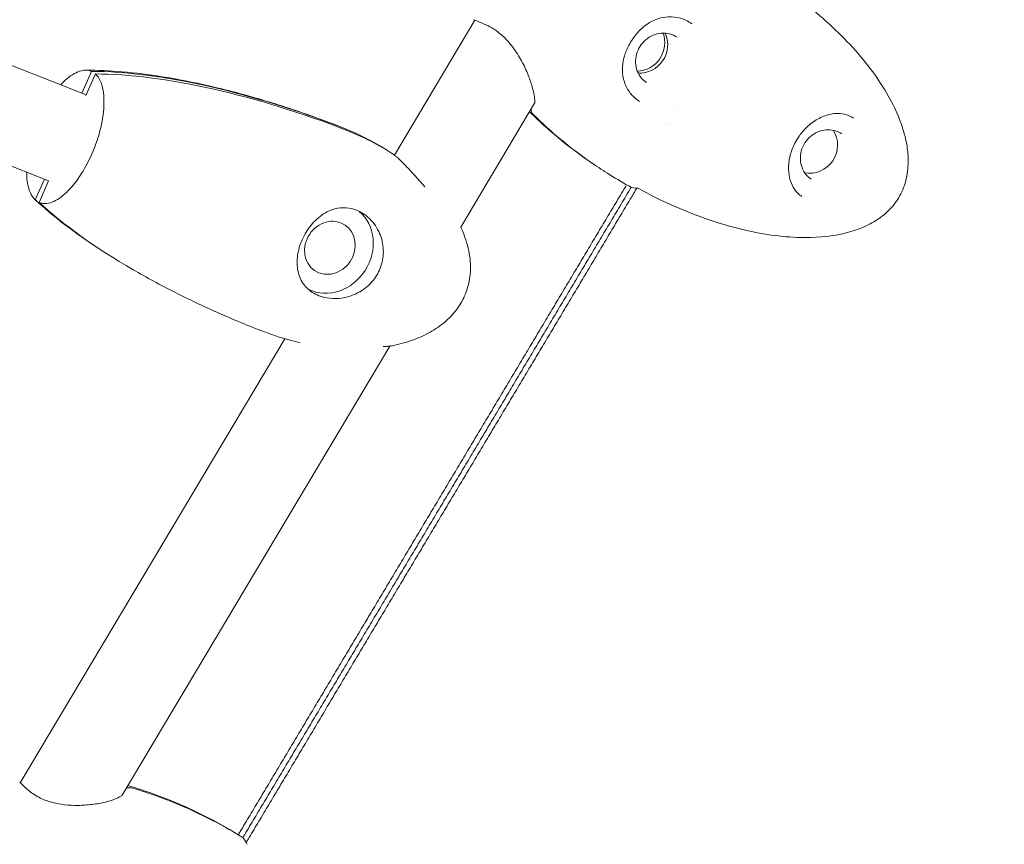
# Model space of a CAD drawing. Units: millimetres. Extents: x -8534 to 26090, y -7784 to 8770.
# Drawn here: x -1336 to -1147, y -3915 to -3757 of the extents above; entities that cross this region are included whole.
import ezdxf

# ---------------------------------------------------------------- set-up
doc = ezdxf.new("R2010")
doc.units = ezdxf.units.MM
doc.layers.add('BEM-SI-MIN', color=7, linetype='Continuous')
doc.layers.add('Shout.06', color=253, linetype='Continuous')
doc.styles.get("Standard").update_dxf_attribs({"font": 'arial.ttf'})
doc.dimstyles.new('Europa 1-100', dxfattribs={"dimscale": 50, "dimtxt": 3.5, "dimasz": 4, "dimexe": 2, "dimexo": 3, "dimgap": 2, "dimtad": 0, "dimlfac": 0.001, "dimzin": 0, "dimtxsty": 'Standard', "dimcen": 0, "dimadec": 0, "dimazin": 0, "dimtfac": 1, "dimtofl": 0, "dimtmove": 0, "dimatfit": 3, "dimfxl": 2, "dimfxlon": 1, "dimtolj": 1, "dimtzin": 0, "dimlwd": -1, "dimlwe": -1, "dimarcsym": 0})

# ---------------------------------------------------------------- blocks, each defined once
blk = doc.blocks.new('*D65')
at = {"layer": 'BEM-SI-MIN', "color": 0, "transparency": 16777216}
for p, q in [((-8321.93, 8767.81), (-8518.72, 8767.81)), ((-8418.72, 8567.81), (-8418.72, 1712.17)), ((-8418.72, -6116.54), (-8418.72, 739.11)), ((-8321.71, -6316.54), (-8518.72, -6316.54))]:
    blk.add_line(p, q, dxfattribs=at)
for points in [[(-8452.06, 8567.81), (-8385.39, 8567.81), (-8418.72, 8767.81)], [(-8452.06, -6116.54), (-8385.39, -6116.54), (-8418.72, -6316.54)]]:
    blk.add_solid(points, dxfattribs=at)
at = {"layer": 'BEM-SI-MIN', "color": 0, "transparency": 16777216, "insert": (-8418.72, 1225.64), "char_height": 175, "attachment_point": 5, "rotation": 90}
blk.add_mtext('\\A1;15,08m', dxfattribs=at)
blk = doc.blocks.new('*D67')
at = {"layer": 'BEM-SI-MIN', "color": 0, "transparency": 16777216}
for p, q in [((-7720.96, 7266.56), (-7920.7, 7266.57)), ((-7820.7, 7066.56), (-7820.89, 1712.86)), ((-7821.11, -4613.9), (-7820.92, 739.8)), ((-7721.38, -4813.91), (-7921.11, -4813.9))]:
    blk.add_line(p, q, dxfattribs=at)
for points in [[(-7854.04, 7066.57), (-7787.37, 7066.56), (-7820.7, 7266.56)], [(-7854.44, -4613.9), (-7787.77, -4613.9), (-7821.11, -4813.9)]]:
    blk.add_solid(points, dxfattribs=at)
at = {"layer": 'BEM-SI-MIN', "color": 0, "transparency": 16777216, "insert": (-7820.91, 1226.33), "char_height": 175, "attachment_point": 5, "rotation": 89.998}
blk.add_mtext('\\A1;12,08m', dxfattribs=at)
blk = doc.blocks.new('*D68')
at = {"layer": 'BEM-SI-MIN', "color": 0, "transparency": 16777216}
for p, q in [((9489.5, -7552.78), (9489.5, -7750.85)), ((-7213.14, -7554.3), (-7213.14, -7750.85)), ((-7013.14, -7650.85), (651.65, -7650.85)), ((9289.5, -7650.85), (1624.71, -7650.85))]:
    blk.add_line(p, q, dxfattribs=at)
for points in [[(-7013.14, -7617.51), (-7013.14, -7684.18), (-7213.14, -7650.85)], [(9289.5, -7617.51), (9289.5, -7684.18), (9489.5, -7650.85)]]:
    blk.add_solid(points, dxfattribs=at)
at = {"layer": 'BEM-SI-MIN', "color": 0, "transparency": 16777216, "insert": (1138.18, -7650.85), "char_height": 175, "attachment_point": 5}
blk.add_mtext('\\A1;16,70m', dxfattribs=at)
blk = doc.blocks.new('*D69')
at = {"layer": 'BEM-SI-MIN', "color": 0, "transparency": 16777216}
for p, q in [((-5650.7, -6826.62), (-5650.7, -7026.31)), ((6645.8, -6826.53), (6645.8, -7026.31)), ((-5450.7, -6926.31), (11.02, -6926.31)), ((6445.8, -6926.31), (984.07, -6926.31))]:
    blk.add_line(p, q, dxfattribs=at)
for points in [[(-5450.7, -6892.98), (-5450.7, -6959.65), (-5650.7, -6926.31)], [(6445.8, -6892.98), (6445.8, -6959.65), (6645.8, -6926.31)]]:
    blk.add_solid(points, dxfattribs=at)
at = {"layer": 'BEM-SI-MIN', "color": 0, "transparency": 16777216, "insert": (497.55, -6926.31), "char_height": 175, "attachment_point": 5}
blk.add_mtext('\\A1;12,30m', dxfattribs=at)

msp = doc.modelspace()

# ---------------------------------------------------------------- linework, layer by layer
at = {"layer": 'Shout.06', "color": 7, "linetype": 'Continuous', "lineweight": 0}
for p, q in [((-1323.483, -3771.167, 429.565), (-1505.74, -3700.06, 429.565)), ((-1330.708, -3787.67, 429.565), (-1512.282, -3716.829, 429.565)), ((-1248.875, -3756.88, 429.565), (-1264.312, -3782.765, 429.565)), ((-1201.903, -3759.263, 429.565), (-1201.903, -3759.263, 429.565)), ((-1203.629, -3762.158, 429.565), (-1203.629, -3762.158, 429.565)), ((-1324.308, -3770.845, 429.565), (-1322.489, -3766.69, 429.565)), ((-1323.558, -3771.337, 429.565), (-1321.738, -3767.181, 429.565)), ((-1237.407, -3772.793, 429.565), (-1251.599, -3796.591, 429.565)), ((-1210.642, -3773.918, 429.565), (-1210.642, -3773.918, 429.565)), ((-1212.401, -3776.866, 429.565), (-1212.401, -3776.867, 429.565)), ((-1187.275, -3780.159, 429.565), (-1187.308, -3780.217, 429.565)), ((-1186.912, -3779.548, 429.565), (-1186.898, -3779.526, 429.565)), ((-1265.104, -3782.242, 429.565), (-1265.106, -3782.245, 429.565)), ((-1333.278, -3791.334, 429.565), (-1331.533, -3787.348, 429.565)), ((-1332.527, -3791.824, 429.565), (-1330.707, -3787.668, 429.565)), ((-1285.335, -3818.018, 429.565), (-1336.149, -3903.226, 429.565)), ((-1265.211, -3819.417, 429.565), (-1316.614, -3905.613, 429.565)), ((-1293.866, -3913.473, 429.565), (-1293.881, -3913.497, 429.565))]:
    msp.add_line(p, q, dxfattribs=at)
at = {"layer": 'Shout.06', "color": 7, "linetype": 'Continuous', "lineweight": 0, "extrusion": (2.19663e-16, 0, -1)}
for centre, start, end in [((1189.016, -3779.175, -429.565), 208.77582, 209.473), ((1188.591, -3778.462, -429.565), 212.15689, 212.8426)]:
    msp.add_arc(centre, 2, start, end, dxfattribs=at)
at = {"layer": 'Shout.06', "color": 7, "linetype": 'Continuous', "lineweight": 0}
for centre, major_axis, ratio, start_param, end_param in [((-1217.459, -3761.487, 429.565), (2.939, 4.351), 0.9399355, -2.5644908, -0.5771018), ((-1216.893, -3761.869, 429.565), (2.939, 4.351), 0.9399355, -2.6451314, -0.4964612), ((-1276.719, -3800.553, 429.565), (-2.871, -4.396), 0.8938644, -2.9564537, 3.3267316)]:
    msp.add_ellipse(centre, major_axis=major_axis, ratio=ratio, start_param=start_param, end_param=end_param, dxfattribs=at)
at = {"layer": 'Shout.06', "color": 7, "linetype": 'Continuous', "lineweight": 0, "extrusion": (2.20839e-16, -1.26864e-17, -1)}
msp.add_ellipse((-1184.274, -3781.084, 429.565), major_axis=(2.939, 4.351), ratio=0.9399355, start_param=0.3629938, end_param=2.7785988, dxfattribs=at)
at = {"layer": 'Shout.06', "color": 7, "linetype": 'Continuous', "lineweight": 0, "extrusion": (2.59601e-16, -3.462e-17, -1)}
msp.add_ellipse((-1276.719, -3800.553, 429.565), major_axis=(4.921, 7.535), ratio=0.8938644, start_param=0.1111728, end_param=3.0258675, dxfattribs=at)
at = {"layer": 'Shout.06', "color": 7, "linetype": 'Continuous', "lineweight": 0}
for points, knots in [([(-1193.194, -3748.319, 429.565), (-1192.848, -3748.533, 429.565), (-1192.504, -3748.75, 429.565), (-1192.162, -3748.968, 429.565), (-1190.231, -3750.203, 429.565), (-1188.357, -3751.508, 429.565), (-1186.559, -3752.868, 429.565), (-1184.762, -3754.227, 429.565), (-1183.043, -3755.642, 429.565), (-1181.42, -3757.096, 429.565), (-1179.796, -3758.55, 429.565), (-1178.27, -3760.043, 429.565), (-1176.857, -3761.559, 429.565), (-1175.444, -3763.074, 429.565), (-1174.145, -3764.613, 429.565), (-1172.975, -3766.156, 429.565), (-1171.804, -3767.7, 429.565), (-1170.761, -3769.249, 429.565), (-1169.858, -3770.786, 429.565), (-1168.955, -3772.323, 429.565), (-1168.192, -3773.848, 429.565), (-1167.578, -3775.345, 429.565), (-1166.963, -3776.841, 429.565), (-1166.497, -3778.308, 429.565), (-1166.184, -3779.73, 429.565), (-1165.977, -3780.669, 429.565), (-1165.838, -3781.588, 429.565), (-1165.766, -3782.483, 429.565)], [-150.2131917, -150.2131917, -150.2131917, -150.2131917, -148.9065116, -148.9065116, -148.9065116, -141.5290209, -141.5290209, -141.5290209, -134.1515301, -134.1515301, -134.1515301, -126.7740394, -126.7740394, -126.7740394, -119.3965486, -119.3965486, -119.3965486, -112.0190579, -112.0190579, -112.0190579, -104.6415671, -104.6415671, -104.6415671, -97.2640764, -97.2640764, -97.2640764, -92.3918752, -92.3918752, -92.3918752, -92.3918752]), ([(-1237.412, -3772.814, 429.565), (-1237.412, -3772.814, 429.565), (-1237.408, -3772.799, 429.565), (-1237.391, -3772.711, 429.565), (-1237.378, -3772.592, 429.565), (-1237.376, -3772.212, 429.565), (-1237.398, -3771.909, 429.565), (-1237.515, -3771.096, 429.565), (-1237.63, -3770.543, 429.565), (-1237.973, -3769.256, 429.565), (-1238.216, -3768.498, 429.565), (-1238.848, -3766.852, 429.565), (-1239.252, -3765.945, 429.565), (-1240.208, -3764.134, 429.565), (-1240.77, -3763.211, 429.565), (-1241.983, -3761.534, 429.565), (-1242.642, -3760.752, 429.565), (-1243.942, -3759.497, 429.565), (-1244.59, -3758.987, 429.565), (-1245.761, -3758.232, 429.565), (-1246.299, -3757.953, 429.565), (-1247.376, -3757.463, 429.565), (-1247.907, -3757.266, 429.565), (-1248.681, -3756.963, 429.565), (-1248.949, -3756.847, 429.565), (-1249.145, -3756.77, 429.565)], [0.8002986, 0.8002986, 0.8002986, 0.8002986, 1.4471247, 1.4471247, 2.8086078, 2.8086078, 4.7609281, 4.7609281, 7.3866055, 7.3866055, 10.4080033, 10.4080033, 13.6926129, 13.6926129, 16.9480054, 16.9480054, 19.9239159, 19.9239159, 22.5135663, 22.5135663, 24.7963476, 24.7963476, 27.4556125, 27.4556125, 29.1161109, 29.1161109, 29.1161109, 29.1161109]), ([(-1207.204, -3757.553, 429.565), (-1207.894, -3757.087, 429.565), (-1208.649, -3756.729, 429.565), (-1210.164, -3756.284, 429.565), (-1210.941, -3756.188, 429.565), (-1212.472, -3756.242, 429.565), (-1213.243, -3756.397, 429.565), (-1214.74, -3756.948, 429.565), (-1215.481, -3757.358, 429.565), (-1216.845, -3758.391, 429.565), (-1217.483, -3759.028, 429.565), (-1218.578, -3760.422, 429.565), (-1219.062, -3761.192, 429.565), (-1219.796, -3762.654, 429.565), (-1220.072, -3763.362, 429.565), (-1220.466, -3764.838, 429.565), (-1220.571, -3765.622, 429.565), (-1220.565, -3767.188, 429.565), (-1220.438, -3767.982, 429.565), (-1219.937, -3769.483, 429.565), (-1219.55, -3770.205, 429.565), (-1218.57, -3771.451, 429.565), (-1217.979, -3771.997, 429.565), (-1217.309, -3772.449, 429.565)], [0, 0, 0, 0, 2.6067416, 2.6067416, 5.1831368, 5.1831368, 7.8167046, 7.8167046, 10.5538969, 10.5538969, 13.3037022, 13.3037022, 15.9457687, 15.9457687, 18.2591637, 18.2591637, 20.8100888, 20.8100888, 23.5311768, 23.5311768, 26.301684, 26.301684, 28.8778991, 28.8778991, 28.8778991, 28.8778991]), ([(-1210.065, -3760.146, 429.565), (-1210.502, -3759.851, 429.565), (-1210.989, -3759.632, 429.565), (-1212.015, -3759.367, 429.565), (-1212.554, -3759.321, 429.565), (-1213.628, -3759.406, 429.565), (-1214.164, -3759.537, 429.565), (-1215.176, -3759.964, 429.565), (-1215.652, -3760.258, 429.565), (-1216.5, -3760.98, 429.565), (-1216.871, -3761.407, 429.565), (-1217.469, -3762.351, 429.565), (-1217.697, -3762.867, 429.565), (-1217.986, -3763.938, 429.565), (-1218.048, -3764.492, 429.565), (-1218, -3765.582, 429.565), (-1217.89, -3766.118, 429.565), (-1217.509, -3767.118, 429.565), (-1217.237, -3767.581, 429.565), (-1216.621, -3768.316, 429.565), (-1216.299, -3768.607, 429.565), (-1215.943, -3768.847, 429.565)], [5.717499, 5.717499, 5.717499, 5.717499, 6.0395696, 6.0395696, 6.3611144, 6.3611144, 6.6814765, 6.6814765, 7.0006994, 7.0006994, 7.3192151, 7.3192151, 7.6375296, 7.6375296, 7.9561424, 7.9561424, 8.2755554, 8.2755554, 8.5961543, 8.5961543, 8.8590917, 8.8590917, 8.8590917, 8.8590917]), ([(-1332.527, -3791.824, 429.565), (-1332.283, -3791.931, 429.565), (-1332.024, -3792, 429.565), (-1331.33, -3792.08, 429.565), (-1330.879, -3792.036, 429.565), (-1329.515, -3791.646, 429.565), (-1328.561, -3791.072, 429.565), (-1326.628, -3789.352, 429.565), (-1325.669, -3788.221, 429.565), (-1323.873, -3785.546, 429.565), (-1323.053, -3784.027, 429.565), (-1321.662, -3780.798, 429.565), (-1321.104, -3779.119, 429.565), (-1320.326, -3775.82, 429.565), (-1320.113, -3774.232, 429.565), (-1320.066, -3771.356, 429.565), (-1320.231, -3770.097, 429.565), (-1320.855, -3768.268, 429.565), (-1321.247, -3767.625, 429.565), (-1321.738, -3767.181, 429.565)], [-41.6373802, -41.6373802, -41.6373802, -41.6373802, -39.8237343, -39.8237343, -37.0083794, -37.0083794, -31.7214681, -31.7214681, -26.4345567, -26.4345567, -21.1476454, -21.1476454, -15.860734, -15.860734, -10.5738227, -10.5738227, -5.2869113, -5.2869113, -1.002551, -1.002551, -1.002551, -1.002551]), ([(-1328.386, -3769.254, 429.565), (-1328.003, -3768.839, 429.565), (-1327.615, -3768.464, 429.565), (-1326.261, -3767.31, 429.565), (-1325.312, -3766.778, 429.565), (-1323.72, -3766.396, 429.565), (-1323.064, -3766.438, 429.565), (-1322.489, -3766.69, 429.565)], [-12.6982917, -12.6982917, -12.6982917, -12.6982917, -10.5738227, -10.5738227, -5.2869113, -5.2869113, -1.002551, -1.002551, -1.002551, -1.002551]), ([(-1323.626, -3766.464, 429.565), (-1321.282, -3766.446, 429.565), (-1318.944, -3766.557, 429.565), (-1314.053, -3766.974, 429.565), (-1311.499, -3767.3, 429.565), (-1305.948, -3768.184, 429.565), (-1302.956, -3768.776, 429.565), (-1296.593, -3770.231, 429.565), (-1293.227, -3771.122, 429.565), (-1286.206, -3773.198, 429.565), (-1282.555, -3774.406, 429.565), (-1277.529, -3776.234, 429.565), (-1276.119, -3776.765, 429.565), (-1274.717, -3777.312, 429.565)], [0, 0, 0, 0, 7.5900347, 7.5900347, 15.9742679, 15.9742679, 25.9317252, 25.9317252, 37.3143047, 37.3143047, 49.8986808, 49.8986808, 54.8308259, 54.8308259, 54.8308259, 54.8308259]), ([(-1322.489, -3766.69, 429.565), (-1316.037, -3766.712, 429.565), (-1308.377, -3767.683, 429.565), (-1291.358, -3771.498, 429.565), (-1282.584, -3774.265, 429.565), (-1274.341, -3777.481, 429.565)], [-58.0635536, -58.0635536, -58.0635536, -58.0635536, -29.57085, -29.57085, 0, 0, 0, 0]), ([(-1321.738, -3767.181, 429.565), (-1315.287, -3767.203, 429.565), (-1307.626, -3768.174, 429.565), (-1290.607, -3771.989, 429.565), (-1281.833, -3774.755, 429.565), (-1273.59, -3777.971, 429.565)], [-58.0635536, -58.0635536, -58.0635536, -58.0635536, -29.57085, -29.57085, 0, 0, 0, 0]), ([(-1226, -3784.558, 429.565), (-1226.311, -3784.35, 429.565), (-1226.619, -3784.14, 429.565), (-1226.926, -3783.93, 429.565), (-1231.12, -3781.042, 429.565), (-1234.946, -3777.873, 429.565), (-1238.263, -3774.554, 429.565)], [-30.06094, -30.06094, -30.06094, -30.06094, -29.2587914, -29.2587914, -29.2587914, -18.2759852, -18.2759852, -18.2759852, -18.2759852]), ([(-1237.697, -3774.936, 429.565), (-1237.791, -3774.842, 429.565), (-1237.87, -3774.735, 429.565), (-1237.997, -3774.498, 429.565), (-1238.044, -3774.37, 429.565), (-1238.092, -3774.147, 429.565), (-1238.103, -3774.056, 429.565), (-1238.106, -3773.964, 429.565)], [-2.0534863, -2.0534863, -2.0534863, -2.0534863, -1.6313917, -1.6313917, -1.2069245, -1.2069245, -0.9243105, -0.9243105, -0.9243105, -0.9243105]), ([(-1176.181, -3775.69, 429.565), (-1176.725, -3775.322, 429.565), (-1177.294, -3775.074, 429.565), (-1178.533, -3774.77, 429.565), (-1179.221, -3774.725, 429.565), (-1180.687, -3774.882, 429.565), (-1181.478, -3775.092, 429.565), (-1182.994, -3775.76, 429.565), (-1183.735, -3776.205, 429.565), (-1185.081, -3777.277, 429.565), (-1185.706, -3777.904, 429.565), (-1186.479, -3778.895, 429.565), (-1186.697, -3779.206, 429.565), (-1186.898, -3779.527, 429.565)], [0, 0, 0, 0, 2.8453575, 2.8453575, 5.8719787, 5.8719787, 8.9302166, 8.9302166, 11.7421391, 11.7421391, 14.4037527, 14.4037527, 15.5401538, 15.5401538, 15.5401538, 15.5401538]), ([(-1218.823, -3788.967, 429.565), (-1220.226, -3788.193, 429.565), (-1221.615, -3787.378, 429.565), (-1222.983, -3786.525, 429.565), (-1224.13, -3785.81, 429.565), (-1225.259, -3785.07, 429.565), (-1226.36, -3784.312, 429.565), (-1230.555, -3781.424, 429.565), (-1234.38, -3778.255, 429.565), (-1237.697, -3774.936, 429.565)], [-35.5812316, -35.5812316, -35.5812316, -35.5812316, -32.1425794, -32.1425794, -32.1425794, -29.2587914, -29.2587914, -29.2587914, -18.2759852, -18.2759852, -18.2759852, -18.2759852]), ([(-1178.435, -3778.692, 429.565), (-1178.872, -3778.397, 429.565), (-1179.359, -3778.178, 429.565), (-1180.385, -3777.913, 429.565), (-1180.924, -3777.867, 429.565), (-1181.999, -3777.952, 429.565), (-1182.534, -3778.084, 429.565), (-1183.546, -3778.51, 429.565), (-1184.023, -3778.804, 429.565), (-1184.87, -3779.526, 429.565), (-1185.241, -3779.953, 429.565), (-1185.839, -3780.897, 429.565), (-1186.067, -3781.413, 429.565), (-1186.356, -3782.484, 429.565), (-1186.418, -3783.038, 429.565), (-1186.37, -3784.128, 429.565), (-1186.26, -3784.664, 429.565), (-1185.879, -3785.664, 429.565), (-1185.607, -3786.127, 429.565), (-1184.991, -3786.862, 429.565), (-1184.669, -3787.153, 429.565), (-1184.313, -3787.393, 429.565)], [5.717499, 5.717499, 5.717499, 5.717499, 6.0395696, 6.0395696, 6.3611144, 6.3611144, 6.6814765, 6.6814765, 7.0006994, 7.0006994, 7.3192151, 7.3192151, 7.6375296, 7.6375296, 7.9561424, 7.9561424, 8.2755554, 8.2755554, 8.5961543, 8.5961543, 8.8590917, 8.8590917, 8.8590917, 8.8590917]), ([(-1187.275, -3780.159, 429.565), (-1187.703, -3780.916, 429.565), (-1188.04, -3781.727, 429.565), (-1188.499, -3783.325, 429.565), (-1188.627, -3784.13, 429.565), (-1188.689, -3785.655, 429.565), (-1188.623, -3786.389, 429.565), (-1188.326, -3787.733, 429.565), (-1188.089, -3788.35, 429.565), (-1187.468, -3789.449, 429.565), (-1187.071, -3789.932, 429.565), (-1186.452, -3790.46, 429.565), (-1186.297, -3790.578, 429.565), (-1186.132, -3790.689, 429.565)], [0, 0, 0, 0, 2.6159721, 2.6159721, 5.205961, 5.205961, 7.8278405, 7.8278405, 10.5455872, 10.5455872, 13.4452811, 13.4452811, 14.3483404, 14.3483404, 14.3483404, 14.3483404]), ([(-1187.263, -3780.138, 429.565), (-1187.241, -3780.098, 429.565), (-1187.219, -3780.057, 429.565), (-1187.174, -3779.978, 429.565), (-1187.151, -3779.938, 429.565), (-1187.104, -3779.859, 429.565), (-1187.081, -3779.819, 429.565), (-1187.033, -3779.741, 429.565), (-1187.009, -3779.702, 429.565), (-1186.961, -3779.624, 429.565), (-1186.936, -3779.585, 429.565), (-1186.911, -3779.547, 429.565)], [5.180402104, 5.180402104, 5.180402104, 5.180402104, 5.195497855, 5.195497855, 5.210593607, 5.210593607, 5.225689358, 5.225689358, 5.240785109, 5.240785109, 5.255880861, 5.255880861, 5.255880861, 5.255880861]), ([(-1264.354, -3782.732, 429.565), (-1264.215, -3782.841, 429.565), (-1264.068, -3782.964, 429.565), (-1263.544, -3783.422, 429.565), (-1263.136, -3783.812, 429.565), (-1262.028, -3784.929, 429.565), (-1261.302, -3785.712, 429.565), (-1259.872, -3787.285, 429.565), (-1259.172, -3788.067, 429.565), (-1258.485, -3788.823, 429.565)], [-25.1938009, -25.1938009, -25.1938009, -25.1938009, -24.2592758, -24.2592758, -22.0694854, -22.0694854, -18.7155079, -18.7155079, -15.6151504, -15.6151504, -15.6151504, -15.6151504]), ([(-1165.766, -3782.483, 429.565), (-1165.662, -3783.774, 429.565), (-1165.692, -3785.088, 429.565), (-1166.086, -3787.556, 429.565), (-1166.432, -3788.731, 429.565), (-1167.392, -3790.797, 429.565), (-1167.981, -3791.719, 429.565), (-1169.342, -3793.338, 429.565), (-1170.116, -3794.054, 429.565), (-1171.824, -3795.321, 429.565), (-1172.773, -3795.873, 429.565), (-1174.843, -3796.843, 429.565), (-1175.981, -3797.248, 429.565), (-1177.637, -3797.701, 429.565), (-1178.142, -3797.823, 429.565), (-1178.649, -3797.929, 429.565)], [0, 0, 0, 0, 3.890457, 3.890457, 7.4973813, 7.4973813, 10.7240021, 10.7240021, 13.847235, 13.847235, 17.1139999, 17.1139999, 20.7242561, 20.7242561, 22.2879413, 22.2879413, 22.2879413, 22.2879413]), ([(-1333.278, -3791.334, 429.565), (-1333.486, -3791.146, 429.565), (-1333.677, -3790.921, 429.565), (-1334.116, -3790.261, 429.565), (-1334.337, -3789.777, 429.565), (-1334.784, -3788.32, 429.565), (-1334.926, -3787.239, 429.565), (-1334.929, -3786.023, 429.565)], [-41.6373802, -41.6373802, -41.6373802, -41.6373802, -39.8237343, -39.8237343, -37.0083794, -37.0083794, -32.4512112, -32.4512112, -32.4512112, -32.4512112]), ([(-1178.649, -3797.929, 429.565), (-1181.003, -3798.423, 429.565), (-1183.619, -3798.641, 429.565), (-1186.428, -3798.572, 429.565), (-1190.014, -3798.484, 429.565), (-1193.915, -3797.931, 429.565), (-1197.955, -3796.936, 429.565), (-1201.995, -3795.942, 429.565), (-1206.175, -3794.507, 429.565), (-1210.31, -3792.694, 429.565), (-1212.744, -3791.628, 429.565), (-1215.162, -3790.43, 429.565), (-1217.527, -3789.122, 429.565)], [-49.797817, -49.797817, -49.797817, -49.797817, -38.2441504, -38.2441504, -38.2441504, -23.4891689, -23.4891689, -23.4891689, -8.7341874, -8.7341874, -8.7341874, -0.0500166, -0.0500166, -0.0500166, -0.0500166]), ([(-1306.513, -3809.074, 429.565), (-1309.231, -3807.701, 429.565), (-1311.897, -3806.261, 429.565), (-1321.794, -3800.523, 429.565), (-1327.943, -3796.107, 429.565), (-1332.527, -3791.824, 429.565)], [-28.4166633, -28.4166633, -28.4166633, -28.4166633, -20.9918975, -20.9918975, 0, 0, 0, 0]), ([(-1271.63, -3793.311, 429.565), (-1272.277, -3793.058, 429.565), (-1272.941, -3792.91, 429.565), (-1274.338, -3792.817, 429.565), (-1275.061, -3792.891, 429.565), (-1276.772, -3793.348, 429.565), (-1277.733, -3793.845, 429.565), (-1279.438, -3795.164, 429.565), (-1280.184, -3795.955, 429.565), (-1281.454, -3797.752, 429.565), (-1281.967, -3798.73, 429.565), (-1282.699, -3800.734, 429.565), (-1282.919, -3801.727, 429.565), (-1283.073, -3803.816, 429.565), (-1282.954, -3804.881, 429.565), (-1282.319, -3806.755, 429.565), (-1281.826, -3807.568, 429.565), (-1280.515, -3808.883, 429.565), (-1279.733, -3809.389, 429.565), (-1278.824, -3809.744, 429.565)], [-28.6741971, -28.6741971, -28.6741971, -28.6741971, -26.3516315, -26.3516315, -23.8311655, -23.8311655, -20.2320406, -20.2320406, -16.8718115, -16.8718115, -13.5684873, -13.5684873, -10.3999212, -10.3999212, -6.7363332, -6.7363332, -3.2604163, -3.2604163, 0, 0, 0, 0]), ([(-1278.824, -3809.744, 429.565), (-1278.169, -3809.999, 429.565), (-1277.466, -3810.168, 429.565), (-1275.965, -3810.327, 429.565), (-1275.174, -3810.308, 429.565), (-1273.208, -3810.011, 429.565), (-1272.052, -3809.613, 429.565), (-1270.017, -3808.444, 429.565), (-1269.139, -3807.708, 429.565), (-1267.756, -3806.01, 429.565), (-1267.243, -3805.084, 429.565), (-1266.564, -3803.067, 429.565), (-1266.416, -3801.995, 429.565), (-1266.506, -3799.837, 429.565), (-1266.753, -3798.769, 429.565), (-1267.625, -3796.726, 429.565), (-1268.268, -3795.776, 429.565), (-1269.813, -3794.253, 429.565), (-1270.686, -3793.679, 429.565), (-1271.63, -3793.311, 429.565)], [-28.5356607, -28.5356607, -28.5356607, -28.5356607, -26.1862637, -26.1862637, -23.7291205, -23.7291205, -20.0749179, -20.0749179, -16.6670839, -16.6670839, -13.4997506, -13.4997506, -10.2501046, -10.2501046, -6.9326945, -6.9326945, -3.3872768, -3.3872768, 0, 0, 0, 0]), ([(-1251.597, -3796.587, 429.565), (-1251.384, -3797.038, 429.565), (-1251.187, -3797.496, 429.565), (-1250.468, -3799.333, 429.565), (-1250.067, -3800.779, 429.565), (-1249.697, -3803.521, 429.565), (-1249.675, -3804.828, 429.565), (-1249.978, -3807.233, 429.565), (-1250.266, -3808.353, 429.565), (-1251.091, -3810.389, 429.565), (-1251.616, -3811.329, 429.565), (-1252.855, -3813.044, 429.565), (-1253.578, -3813.831, 429.565), (-1255.194, -3815.275, 429.565), (-1256.105, -3815.93, 429.565), (-1258.104, -3817.122, 429.565), (-1259.21, -3817.646, 429.565), (-1261.611, -3818.572, 429.565), (-1262.92, -3818.953, 429.565), (-1264.402, -3819.279, 429.565), (-1264.563, -3819.313, 429.565), (-1264.724, -3819.345, 429.565)], [3.3317723, 3.3317723, 3.3317723, 3.3317723, 4.8605251, 4.8605251, 9.3716463, 9.3716463, 13.2507428, 13.2507428, 16.6612073, 16.6612073, 19.8426752, 19.8426752, 23.027267, 23.027267, 26.4065054, 26.4065054, 30.1308029, 30.1308029, 34.3158751, 34.3158751, 34.8257647, 34.8257647, 34.8257647, 34.8257647]), ([(-1289.982, -3816.44, 429.565), (-1292.827, -3815.33, 429.565), (-1295.647, -3814.153, 429.565), (-1301.158, -3811.697, 429.565), (-1303.852, -3810.419, 429.565), (-1306.513, -3809.074, 429.565)], [0, 0, 0, 0, 10.0023264, 10.0023264, 19.7599573, 19.7599573, 19.7599573, 19.7599573]), ([(-1282.399, -3818.781, 429.565), (-1283.049, -3818.631, 429.565), (-1283.696, -3818.47, 429.565), (-1286.252, -3817.781, 429.565), (-1288.138, -3817.159, 429.565), (-1289.982, -3816.44, 429.565)], [4.4328012, 4.4328012, 4.4328012, 4.4328012, 6.5215087, 6.5215087, 12.7292381, 12.7292381, 12.7292381, 12.7292381]), ([(-1264.724, -3819.345, 429.565), (-1264.891, -3819.379, 429.565), (-1265.1, -3819.407, 429.565), (-1265.671, -3819.464, 429.565), (-1266.053, -3819.491, 429.565), (-1266.489, -3819.517, 429.565)], [-20.1701604, -20.1701604, -20.1701604, -20.1701604, -18.6952933, -18.6952933, -16.8165364, -16.8165364, -16.8165364, -16.8165364]), ([(-1336.267, -3903.111, 429.565), (-1336.108, -3903.27, 429.565), (-1335.861, -3903.495, 429.565), (-1335.27, -3904.058, 429.565), (-1334.901, -3904.407, 429.565), (-1333.872, -3905.251, 429.565), (-1333.131, -3905.762, 429.565), (-1331.551, -3906.524, 429.565), (-1330.746, -3906.812, 429.565), (-1329.185, -3907.21, 429.565), (-1328.421, -3907.344, 429.565), (-1326.795, -3907.533, 429.565), (-1325.92, -3907.575, 429.565), (-1324.141, -3907.563, 429.565), (-1323.23, -3907.498, 429.565), (-1321.45, -3907.278, 429.565), (-1320.576, -3907.114, 429.565), (-1318.999, -3906.725, 429.565), (-1318.285, -3906.493, 429.565), (-1317.478, -3906.153, 429.565), (-1317.257, -3906.045, 429.565), (-1316.922, -3905.856, 429.565), (-1316.799, -3905.772, 429.565), (-1316.646, -3905.651, 429.565), (-1316.611, -3905.609, 429.565), (-1316.611, -3905.609, 429.565)], [0, 0, 0, 0, 1.8472915, 1.8472915, 4.2086365, 4.2086365, 7.4351174, 7.4351174, 10.0228369, 10.0228369, 12.3103477, 12.3103477, 14.9548201, 14.9548201, 17.9014433, 17.9014433, 21.1083284, 21.1083284, 24.4016857, 24.4016857, 25.9084309, 25.9084309, 27.2392801, 27.2392801, 28.4688562, 28.4688562, 28.4688562, 28.4688562]), ([(-1315.85, -3904.33, 429.565), (-1315.692, -3904.25, 429.565), (-1315.523, -3904.198, 429.565), (-1315.162, -3904.153, 429.565), (-1314.973, -3904.167, 429.565), (-1314.794, -3904.217, 429.565)], [-1.1304923, -1.1304923, -1.1304923, -1.1304923, -0.5905196, -0.5905196, 0, 0, 0, 0]), ([(-1315.36, -3903.835, 429.565), (-1311.775, -3904.85, 429.565), (-1308.129, -3906.184, 429.565), (-1304.513, -3907.804, 429.565), (-1302.055, -3908.905, 429.565), (-1299.611, -3910.138, 429.565), (-1297.209, -3911.492, 429.565), (-1296.078, -3912.13, 429.565), (-1294.961, -3912.792, 429.565), (-1293.866, -3913.473, 429.565)], [-148.1013861, -148.1013861, -148.1013861, -148.1013861, -139.4705721, -139.4705721, -139.4705721, -133.6029406, -133.6029406, -133.6029406, -130.8397581, -130.8397581, -130.8397581, -130.8397581]), ([(-1314.794, -3904.217, 429.565), (-1311.209, -3905.232, 429.565), (-1307.563, -3906.566, 429.565), (-1303.947, -3908.186, 429.565), (-1301.489, -3909.287, 429.565), (-1299.045, -3910.52, 429.565), (-1296.643, -3911.874, 429.565), (-1295.512, -3912.512, 429.565), (-1294.396, -3913.174, 429.565), (-1293.3, -3913.855, 429.565)], [-148.1013861, -148.1013861, -148.1013861, -148.1013861, -139.4705721, -139.4705721, -139.4705721, -133.6029406, -133.6029406, -133.6029406, -130.8397581, -130.8397581, -130.8397581, -130.8397581])]:
    msp.add_open_spline(points, degree=3, knots=knots, dxfattribs=at)
for points in [[(-1201.551, -3759.961, 429.565), (-1201.551, -3759.961, 429.565), (-1201.551, -3759.961, 429.565), (-1201.551, -3759.961, 429.565)], [(-1238.263, -3774.554, 429.565), (-1238.304, -3774.512, 429.565), (-1238.343, -3774.468, 429.565), (-1238.378, -3774.422, 429.565)], [(-1238.377, -3774.424, 429.565), (-1238.377, -3774.423, 429.565), (-1238.378, -3774.423, 429.565), (-1238.378, -3774.422, 429.565)], [(-1209.794, -3773.758, 429.565), (-1209.794, -3773.758, 429.565), (-1209.794, -3773.758, 429.565), (-1209.794, -3773.758, 429.565)], [(-1274.717, -3777.312, 429.565), (-1273.029, -3777.97, 429.565), (-1271.372, -3778.712, 429.565), (-1269.758, -3779.535, 429.565)], [(-1274.341, -3777.481, 429.565), (-1271.123, -3778.737, 429.565), (-1267.992, -3780.333, 429.565), (-1265.104, -3782.242, 429.565)], [(-1273.59, -3777.971, 429.565), (-1270.372, -3779.227, 429.565), (-1267.242, -3780.823, 429.565), (-1264.354, -3782.732, 429.565)], [(-1211.637, -3776.843, 429.565), (-1211.637, -3776.843, 429.565), (-1211.637, -3776.843, 429.565), (-1211.637, -3776.843, 429.565)], [(-1210.384, -3776.702, 429.565), (-1210.384, -3776.702, 429.565), (-1210.384, -3776.702, 429.565), (-1210.384, -3776.702, 429.565)], [(-1220.705, -3790.061, 429.565), (-1220.385, -3789.525, 429.565), (-1220.064, -3788.989, 429.565), (-1219.744, -3788.453, 429.565)], [(-1219.874, -3790.631, 429.565), (-1219.538, -3790.069, 429.565), (-1219.202, -3789.507, 429.565), (-1218.866, -3788.944, 429.565)], [(-1219.043, -3791.202, 429.565), (-1218.627, -3790.506, 429.565), (-1218.211, -3789.809, 429.565), (-1217.795, -3789.113, 429.565)], [(-1217.527, -3789.122, 429.565), (-1217.888, -3789.118, 429.565), (-1218.346, -3789.083, 429.565), (-1218.823, -3788.967, 429.565)], [(-1332.276, -3792.25, 429.565), (-1332.626, -3791.937, 429.565), (-1332.972, -3791.62, 429.565), (-1333.315, -3791.3, 429.565)], [(-1320.881, -3800.814, 429.565), (-1325.744, -3797.663, 429.565), (-1329.928, -3794.463, 429.565), (-1333.278, -3791.334, 429.565)], [(-1220.705, -3790.061, 429.565), (-1221.331, -3791.108, 429.565), (-1221.957, -3792.155, 429.565), (-1222.583, -3793.202, 429.565)], [(-1219.874, -3790.631, 429.565), (-1220.5, -3791.679, 429.565), (-1221.125, -3792.726, 429.565), (-1221.751, -3793.773, 429.565)], [(-1219.043, -3791.202, 429.565), (-1219.668, -3792.249, 429.565), (-1220.293, -3793.297, 429.565), (-1220.919, -3794.344, 429.565)], [(-1186.132, -3790.689, 429.565), (-1186.132, -3790.69, 429.565), (-1186.131, -3790.69, 429.565), (-1186.13, -3790.691, 429.565)], [(-1224.46, -3796.344, 429.565), (-1223.835, -3795.296, 429.565), (-1223.209, -3794.249, 429.565), (-1222.583, -3793.202, 429.565)], [(-1223.628, -3796.915, 429.565), (-1223.002, -3795.868, 429.565), (-1222.376, -3794.82, 429.565), (-1221.751, -3793.773, 429.565)], [(-1222.795, -3797.486, 429.565), (-1222.169, -3796.439, 429.565), (-1221.544, -3795.391, 429.565), (-1220.919, -3794.344, 429.565)], [(-1224.46, -3796.344, 429.565), (-1225.086, -3797.391, 429.565), (-1225.712, -3798.438, 429.565), (-1226.338, -3799.485, 429.565)], [(-1223.628, -3796.915, 429.565), (-1224.253, -3797.962, 429.565), (-1224.879, -3799.009, 429.565), (-1225.505, -3800.057, 429.565)], [(-1222.795, -3797.486, 429.565), (-1223.42, -3798.533, 429.565), (-1224.046, -3799.581, 429.565), (-1224.671, -3800.628, 429.565)], [(-1228.215, -3802.626, 429.565), (-1227.59, -3801.579, 429.565), (-1226.964, -3800.532, 429.565), (-1226.338, -3799.485, 429.565)], [(-1227.381, -3803.198, 429.565), (-1226.756, -3802.151, 429.565), (-1226.13, -3801.104, 429.565), (-1225.505, -3800.057, 429.565)], [(-1226.547, -3803.77, 429.565), (-1225.922, -3802.723, 429.565), (-1225.296, -3801.676, 429.565), (-1224.671, -3800.628, 429.565)], [(-1228.215, -3802.626, 429.565), (-1228.841, -3803.673, 429.565), (-1229.467, -3804.72, 429.565), (-1230.093, -3805.767, 429.565)], [(-1227.381, -3803.198, 429.565), (-1228.007, -3804.245, 429.565), (-1228.633, -3805.293, 429.565), (-1229.258, -3806.34, 429.565)], [(-1226.547, -3803.77, 429.565), (-1227.173, -3804.818, 429.565), (-1227.798, -3805.865, 429.565), (-1228.423, -3806.912, 429.565)], [(-1231.97, -3808.909, 429.565), (-1231.345, -3807.862, 429.565), (-1230.719, -3806.815, 429.565), (-1230.093, -3805.767, 429.565)], [(-1231.135, -3809.482, 429.565), (-1230.509, -3808.434, 429.565), (-1229.884, -3807.387, 429.565), (-1229.258, -3806.34, 429.565)], [(-1230.3, -3810.054, 429.565), (-1229.674, -3809.007, 429.565), (-1229.049, -3807.96, 429.565), (-1228.423, -3806.912, 429.565)], [(-1231.97, -3808.909, 429.565), (-1232.596, -3809.956, 429.565), (-1233.222, -3811.003, 429.565), (-1233.848, -3812.05, 429.565)], [(-1231.135, -3809.482, 429.565), (-1231.761, -3810.529, 429.565), (-1232.386, -3811.576, 429.565), (-1233.012, -3812.623, 429.565)], [(-1230.3, -3810.054, 429.565), (-1230.925, -3811.102, 429.565), (-1231.55, -3812.149, 429.565), (-1232.176, -3813.196, 429.565)], [(-1235.725, -3815.191, 429.565), (-1235.1, -3814.144, 429.565), (-1234.474, -3813.097, 429.565), (-1233.848, -3812.05, 429.565)], [(-1234.889, -3815.765, 429.565), (-1234.263, -3814.718, 429.565), (-1233.638, -3813.67, 429.565), (-1233.012, -3812.623, 429.565)], [(-1234.052, -3816.338, 429.565), (-1233.427, -3815.291, 429.565), (-1232.801, -3814.244, 429.565), (-1232.176, -3813.196, 429.565)], [(-1235.725, -3815.191, 429.565), (-1236.351, -3816.238, 429.565), (-1236.977, -3817.286, 429.565), (-1237.603, -3818.333, 429.565)], [(-1234.889, -3815.765, 429.565), (-1235.514, -3816.812, 429.565), (-1236.14, -3817.859, 429.565), (-1236.766, -3818.907, 429.565)], [(-1234.052, -3816.338, 429.565), (-1234.677, -3817.386, 429.565), (-1235.303, -3818.433, 429.565), (-1235.928, -3819.48, 429.565)], [(-1239.48, -3821.474, 429.565), (-1238.855, -3820.427, 429.565), (-1238.229, -3819.38, 429.565), (-1237.603, -3818.333, 429.565)], [(-1238.642, -3822.048, 429.565), (-1238.017, -3821.001, 429.565), (-1237.391, -3819.954, 429.565), (-1236.766, -3818.907, 429.565)], [(-1237.805, -3822.622, 429.565), (-1237.179, -3821.575, 429.565), (-1236.554, -3820.528, 429.565), (-1235.928, -3819.48, 429.565)], [(-1239.48, -3821.474, 429.565), (-1240.106, -3822.521, 429.565), (-1240.732, -3823.568, 429.565), (-1241.358, -3824.615, 429.565)], [(-1238.642, -3822.048, 429.565), (-1239.268, -3823.095, 429.565), (-1239.894, -3824.143, 429.565), (-1240.519, -3825.19, 429.565)], [(-1237.805, -3822.622, 429.565), (-1238.43, -3823.67, 429.565), (-1239.055, -3824.717, 429.565), (-1239.681, -3825.765, 429.565)], [(-1243.235, -3827.757, 429.565), (-1242.61, -3826.709, 429.565), (-1241.984, -3825.662, 429.565), (-1241.358, -3824.615, 429.565)], [(-1242.396, -3828.332, 429.565), (-1241.771, -3827.284, 429.565), (-1241.145, -3826.237, 429.565), (-1240.519, -3825.19, 429.565)], [(-1241.557, -3828.907, 429.565), (-1240.932, -3827.859, 429.565), (-1240.306, -3826.812, 429.565), (-1239.681, -3825.765, 429.565)], [(-1243.235, -3827.757, 429.565), (-1243.861, -3828.804, 429.565), (-1244.487, -3829.851, 429.565), (-1245.113, -3830.898, 429.565)], [(-1242.396, -3828.332, 429.565), (-1243.022, -3829.379, 429.565), (-1243.647, -3830.426, 429.565), (-1244.273, -3831.473, 429.565)], [(-1241.557, -3828.907, 429.565), (-1242.182, -3829.954, 429.565), (-1242.808, -3831.001, 429.565), (-1243.433, -3832.049, 429.565)], [(-1246.99, -3834.039, 429.565), (-1246.364, -3832.992, 429.565), (-1245.739, -3831.945, 429.565), (-1245.113, -3830.898, 429.565)], [(-1246.15, -3834.615, 429.565), (-1245.524, -3833.568, 429.565), (-1244.899, -3832.52, 429.565), (-1244.273, -3831.473, 429.565)], [(-1245.31, -3835.191, 429.565), (-1244.684, -3834.143, 429.565), (-1244.059, -3833.096, 429.565), (-1243.433, -3832.049, 429.565)], [(-1246.99, -3834.039, 429.565), (-1247.616, -3835.086, 429.565), (-1248.242, -3836.133, 429.565), (-1248.868, -3837.181, 429.565)], [(-1246.15, -3834.615, 429.565), (-1246.776, -3835.662, 429.565), (-1247.401, -3836.709, 429.565), (-1248.027, -3837.757, 429.565)], [(-1245.31, -3835.191, 429.565), (-1245.935, -3836.238, 429.565), (-1246.56, -3837.285, 429.565), (-1247.186, -3838.333, 429.565)], [(-1250.745, -3840.322, 429.565), (-1250.119, -3839.275, 429.565), (-1249.493, -3838.228, 429.565), (-1248.868, -3837.181, 429.565)], [(-1249.904, -3840.898, 429.565), (-1249.278, -3839.851, 429.565), (-1248.652, -3838.804, 429.565), (-1248.027, -3837.757, 429.565)], [(-1249.062, -3841.475, 429.565), (-1248.437, -3840.427, 429.565), (-1247.811, -3839.38, 429.565), (-1247.186, -3838.333, 429.565)], [(-1250.745, -3840.322, 429.565), (-1251.371, -3841.369, 429.565), (-1251.997, -3842.416, 429.565), (-1252.622, -3843.463, 429.565)], [(-1249.904, -3840.898, 429.565), (-1250.529, -3841.945, 429.565), (-1251.155, -3842.993, 429.565), (-1251.78, -3844.04, 429.565)], [(-1249.062, -3841.475, 429.565), (-1249.688, -3842.522, 429.565), (-1250.313, -3843.569, 429.565), (-1250.938, -3844.617, 429.565)], [(-1254.5, -3846.605, 429.565), (-1253.874, -3845.557, 429.565), (-1253.248, -3844.51, 429.565), (-1252.622, -3843.463, 429.565)], [(-1253.657, -3847.182, 429.565), (-1253.032, -3846.134, 429.565), (-1252.406, -3845.087, 429.565), (-1251.78, -3844.04, 429.565)], [(-1252.815, -3847.759, 429.565), (-1252.189, -3846.711, 429.565), (-1251.564, -3845.664, 429.565), (-1250.938, -3844.617, 429.565)], [(-1254.5, -3846.605, 429.565), (-1255.126, -3847.652, 429.565), (-1255.751, -3848.699, 429.565), (-1256.377, -3849.746, 429.565)], [(-1253.657, -3847.182, 429.565), (-1254.283, -3848.229, 429.565), (-1254.909, -3849.276, 429.565), (-1255.534, -3850.323, 429.565)], [(-1252.815, -3847.759, 429.565), (-1253.44, -3848.806, 429.565), (-1254.066, -3849.853, 429.565), (-1254.691, -3850.901, 429.565)], [(-1258.255, -3852.887, 429.565), (-1257.629, -3851.84, 429.565), (-1257.003, -3850.793, 429.565), (-1256.377, -3849.746, 429.565)], [(-1257.411, -3853.465, 429.565), (-1256.785, -3852.418, 429.565), (-1256.16, -3851.37, 429.565), (-1255.534, -3850.323, 429.565)], [(-1256.567, -3854.043, 429.565), (-1255.942, -3852.995, 429.565), (-1255.316, -3851.948, 429.565), (-1254.691, -3850.901, 429.565)], [(-1258.255, -3852.887, 429.565), (-1258.88, -3853.934, 429.565), (-1259.506, -3854.982, 429.565), (-1260.132, -3856.029, 429.565)], [(-1257.411, -3853.465, 429.565), (-1258.037, -3854.512, 429.565), (-1258.662, -3855.559, 429.565), (-1259.288, -3856.607, 429.565)], [(-1256.567, -3854.043, 429.565), (-1257.193, -3855.09, 429.565), (-1257.818, -3856.137, 429.565), (-1258.444, -3857.185, 429.565)], [(-1262.009, -3859.17, 429.565), (-1261.384, -3858.123, 429.565), (-1260.758, -3857.076, 429.565), (-1260.132, -3856.029, 429.565)], [(-1261.165, -3859.748, 429.565), (-1260.539, -3858.701, 429.565), (-1259.913, -3857.654, 429.565), (-1259.288, -3856.607, 429.565)], [(-1260.32, -3860.326, 429.565), (-1259.695, -3859.279, 429.565), (-1259.069, -3858.232, 429.565), (-1258.444, -3857.185, 429.565)], [(-1262.009, -3859.17, 429.565), (-1262.635, -3860.217, 429.565), (-1263.261, -3861.264, 429.565), (-1263.887, -3862.311, 429.565)], [(-1261.165, -3859.748, 429.565), (-1261.79, -3860.795, 429.565), (-1262.416, -3861.843, 429.565), (-1263.042, -3862.89, 429.565)], [(-1260.32, -3860.326, 429.565), (-1260.945, -3861.374, 429.565), (-1261.571, -3862.421, 429.565), (-1262.196, -3863.468, 429.565)], [(-1265.764, -3865.453, 429.565), (-1265.138, -3864.406, 429.565), (-1264.513, -3863.359, 429.565), (-1263.887, -3862.311, 429.565)], [(-1264.918, -3866.032, 429.565), (-1264.293, -3864.984, 429.565), (-1263.667, -3863.937, 429.565), (-1263.042, -3862.89, 429.565)], [(-1264.073, -3866.61, 429.565), (-1263.447, -3865.563, 429.565), (-1262.822, -3864.516, 429.565), (-1262.196, -3863.468, 429.565)], [(-1265.764, -3865.453, 429.565), (-1266.39, -3866.5, 429.565), (-1267.016, -3867.547, 429.565), (-1267.641, -3868.594, 429.565)], [(-1264.918, -3866.032, 429.565), (-1265.544, -3867.079, 429.565), (-1266.17, -3868.126, 429.565), (-1266.795, -3869.173, 429.565)], [(-1264.073, -3866.61, 429.565), (-1264.698, -3867.658, 429.565), (-1265.324, -3868.705, 429.565), (-1265.949, -3869.752, 429.565)], [(-1269.519, -3871.736, 429.565), (-1268.893, -3870.688, 429.565), (-1268.267, -3869.641, 429.565), (-1267.641, -3868.594, 429.565)], [(-1268.672, -3872.315, 429.565), (-1268.047, -3871.268, 429.565), (-1267.421, -3870.221, 429.565), (-1266.795, -3869.173, 429.565)], [(-1267.826, -3872.894, 429.565), (-1267.2, -3871.847, 429.565), (-1266.575, -3870.8, 429.565), (-1265.949, -3869.752, 429.565)], [(-1269.519, -3871.736, 429.565), (-1270.145, -3872.783, 429.565), (-1270.77, -3873.83, 429.565), (-1271.396, -3874.877, 429.565)], [(-1268.672, -3872.315, 429.565), (-1269.298, -3873.362, 429.565), (-1269.923, -3874.409, 429.565), (-1270.549, -3875.457, 429.565)], [(-1267.826, -3872.894, 429.565), (-1268.451, -3873.942, 429.565), (-1269.076, -3874.989, 429.565), (-1269.702, -3876.036, 429.565)], [(-1273.273, -3878.018, 429.565), (-1272.648, -3876.971, 429.565), (-1272.022, -3875.924, 429.565), (-1271.396, -3874.877, 429.565)], [(-1272.426, -3878.598, 429.565), (-1271.8, -3877.551, 429.565), (-1271.175, -3876.504, 429.565), (-1270.549, -3875.457, 429.565)], [(-1271.578, -3879.178, 429.565), (-1270.953, -3878.131, 429.565), (-1270.327, -3877.084, 429.565), (-1269.702, -3876.036, 429.565)], [(-1273.273, -3878.018, 429.565), (-1273.899, -3879.066, 429.565), (-1274.525, -3880.113, 429.565), (-1275.151, -3881.16, 429.565)], [(-1272.426, -3878.598, 429.565), (-1273.051, -3879.646, 429.565), (-1273.677, -3880.693, 429.565), (-1274.303, -3881.74, 429.565)], [(-1271.578, -3879.178, 429.565), (-1272.204, -3880.225, 429.565), (-1272.829, -3881.273, 429.565), (-1273.455, -3882.32, 429.565)], [(-1277.028, -3884.301, 429.565), (-1276.402, -3883.254, 429.565), (-1275.776, -3882.207, 429.565), (-1275.151, -3881.16, 429.565)], [(-1276.18, -3884.882, 429.565), (-1275.554, -3883.834, 429.565), (-1274.928, -3882.787, 429.565), (-1274.303, -3881.74, 429.565)], [(-1275.331, -3885.462, 429.565), (-1274.706, -3884.415, 429.565), (-1274.08, -3883.367, 429.565), (-1273.455, -3882.32, 429.565)], [(-1277.028, -3884.301, 429.565), (-1277.654, -3885.348, 429.565), (-1278.279, -3886.396, 429.565), (-1278.905, -3887.443, 429.565)], [(-1276.18, -3884.882, 429.565), (-1276.805, -3885.929, 429.565), (-1277.431, -3886.976, 429.565), (-1278.056, -3888.023, 429.565)], [(-1275.331, -3885.462, 429.565), (-1275.957, -3886.509, 429.565), (-1276.582, -3887.557, 429.565), (-1277.208, -3888.604, 429.565)], [(-1280.782, -3890.584, 429.565), (-1280.157, -3889.537, 429.565), (-1279.531, -3888.49, 429.565), (-1278.905, -3887.443, 429.565)], [(-1279.933, -3891.165, 429.565), (-1279.308, -3890.118, 429.565), (-1278.682, -3889.071, 429.565), (-1278.056, -3888.023, 429.565)], [(-1279.084, -3891.746, 429.565), (-1278.459, -3890.699, 429.565), (-1277.833, -3889.651, 429.565), (-1277.208, -3888.604, 429.565)], [(-1280.782, -3890.584, 429.565), (-1281.408, -3891.631, 429.565), (-1282.034, -3892.678, 429.565), (-1282.66, -3893.726, 429.565)], [(-1279.933, -3891.165, 429.565), (-1280.559, -3892.212, 429.565), (-1281.184, -3893.259, 429.565), (-1281.81, -3894.307, 429.565)], [(-1279.084, -3891.746, 429.565), (-1279.71, -3892.793, 429.565), (-1280.335, -3893.84, 429.565), (-1280.961, -3894.888, 429.565)], [(-1284.537, -3896.867, 429.565), (-1283.911, -3895.82, 429.565), (-1283.285, -3894.773, 429.565), (-1282.66, -3893.726, 429.565)], [(-1283.687, -3897.448, 429.565), (-1283.061, -3896.401, 429.565), (-1282.436, -3895.354, 429.565), (-1281.81, -3894.307, 429.565)], [(-1282.837, -3898.03, 429.565), (-1282.212, -3896.982, 429.565), (-1281.586, -3895.935, 429.565), (-1280.961, -3894.888, 429.565)], [(-1284.537, -3896.867, 429.565), (-1285.163, -3897.914, 429.565), (-1285.788, -3898.961, 429.565), (-1286.414, -3900.008, 429.565)], [(-1283.687, -3897.448, 429.565), (-1284.313, -3898.496, 429.565), (-1284.938, -3899.543, 429.565), (-1285.564, -3900.59, 429.565)], [(-1282.837, -3898.03, 429.565), (-1283.462, -3899.077, 429.565), (-1284.088, -3900.124, 429.565), (-1284.713, -3901.172, 429.565)], [(-1288.291, -3903.15, 429.565), (-1287.666, -3902.103, 429.565), (-1287.04, -3901.056, 429.565), (-1286.414, -3900.008, 429.565)], [(-1287.441, -3903.732, 429.565), (-1286.815, -3902.684, 429.565), (-1286.189, -3901.637, 429.565), (-1285.564, -3900.59, 429.565)], [(-1286.59, -3904.313, 429.565), (-1285.964, -3903.266, 429.565), (-1285.339, -3902.219, 429.565), (-1284.713, -3901.172, 429.565)], [(-1288.291, -3903.15, 429.565), (-1288.917, -3904.197, 429.565), (-1289.543, -3905.244, 429.565), (-1290.169, -3906.291, 429.565)], [(-1315.532, -3903.798, 429.565), (-1315.474, -3903.807, 429.565), (-1315.416, -3903.819, 429.565), (-1315.36, -3903.835, 429.565)], [(-1315.529, -3903.794, 429.565), (-1315.487, -3903.803, 429.565), (-1315.444, -3903.813, 429.565), (-1315.403, -3903.824, 429.565)], [(-1287.441, -3903.732, 429.565), (-1288.066, -3904.779, 429.565), (-1288.692, -3905.826, 429.565), (-1289.318, -3906.873, 429.565)], [(-1286.59, -3904.313, 429.565), (-1287.215, -3905.361, 429.565), (-1287.841, -3906.408, 429.565), (-1288.466, -3907.455, 429.565)], [(-1292.046, -3909.433, 429.565), (-1291.42, -3908.386, 429.565), (-1290.794, -3907.339, 429.565), (-1290.169, -3906.291, 429.565)], [(-1291.194, -3910.015, 429.565), (-1290.569, -3908.968, 429.565), (-1289.943, -3907.921, 429.565), (-1289.318, -3906.873, 429.565)], [(-1290.343, -3910.597, 429.565), (-1289.718, -3909.55, 429.565), (-1289.092, -3908.503, 429.565), (-1288.466, -3907.455, 429.565)], [(-1292.046, -3909.433, 429.565), (-1292.671, -3910.48, 429.565), (-1293.297, -3911.527, 429.565), (-1293.923, -3912.574, 429.565)], [(-1291.194, -3910.015, 429.565), (-1291.82, -3911.062, 429.565), (-1292.446, -3912.109, 429.565), (-1293.071, -3913.157, 429.565)], [(-1290.343, -3910.597, 429.565), (-1290.969, -3911.644, 429.565), (-1291.594, -3912.692, 429.565), (-1292.22, -3913.739, 429.565)], [(-1294.3, -3913.205, 429.565), (-1294.174, -3912.995, 429.565), (-1294.048, -3912.785, 429.565), (-1293.923, -3912.574, 429.565)], [(-1293.438, -3913.77, 429.565), (-1293.315, -3913.566, 429.565), (-1293.193, -3913.361, 429.565), (-1293.071, -3913.157, 429.565)], [(-1293.3, -3913.855, 429.565), (-1292.999, -3914.266, 429.565), (-1292.774, -3914.692, 429.565), (-1292.617, -3915.038, 429.565)], [(-1292.787, -3914.69, 429.565), (-1292.598, -3914.373, 429.565), (-1292.409, -3914.056, 429.565), (-1292.22, -3913.739, 429.565)]]:
    msp.add_open_spline(points, degree=3, dxfattribs=at)

# ---------------------------------------------------------------- dimensions: what is measured, and where the dimension line sits
at = {"layer": 'BEM-SI-MIN', "color": 7}
dim = msp.add_linear_dim(base=(-8418.724, -6316.535), p1=(264.426, 8767.811, 1590.559), p2=(583.366, -6316.535, 1590.559), angle=90, dimstyle='Europa 1-100', override={"dimpost": 'm'}, dxfattribs=at)
dim.commit()
dim.dimension.update_dxf_attribs({"geometry": '*D65', "text_midpoint": (-8418.724, 1225.638)})
dim = msp.add_aligned_dim(p1=(398.414, 7266.281, 429.565), p2=(397.997, -4814.187, 429.565), distance=-8219.111, dimstyle='Europa 1-100', override={"dimpost": 'm'}, dxfattribs=at)
dim.commit()
dim.dimension.update_dxf_attribs({"geometry": '*D67', "text_midpoint": (-7820.905, 1226.33)})
for base, p1, p2, picture, middle in [((-7213.141, -7650.848), (9489.501, 3595.44, 1590.559), (-7213.141, 700.184, 1590.559), '*D68', (1138.18, -7650.848)), ((-5650.703, -6926.312), (6645.797, 2181.769, 429.565), (-5650.703, 747.571, 429.565), '*D69', (497.547, -6926.312))]:
    dim = msp.add_linear_dim(base=base, p1=p1, p2=p2, dimstyle='Europa 1-100', override={"dimpost": 'm'}, dxfattribs=at)
    dim.commit()
    dim.dimension.update_dxf_attribs({"geometry": picture, "text_midpoint": middle})

doc.saveas('drawing.dxf')
